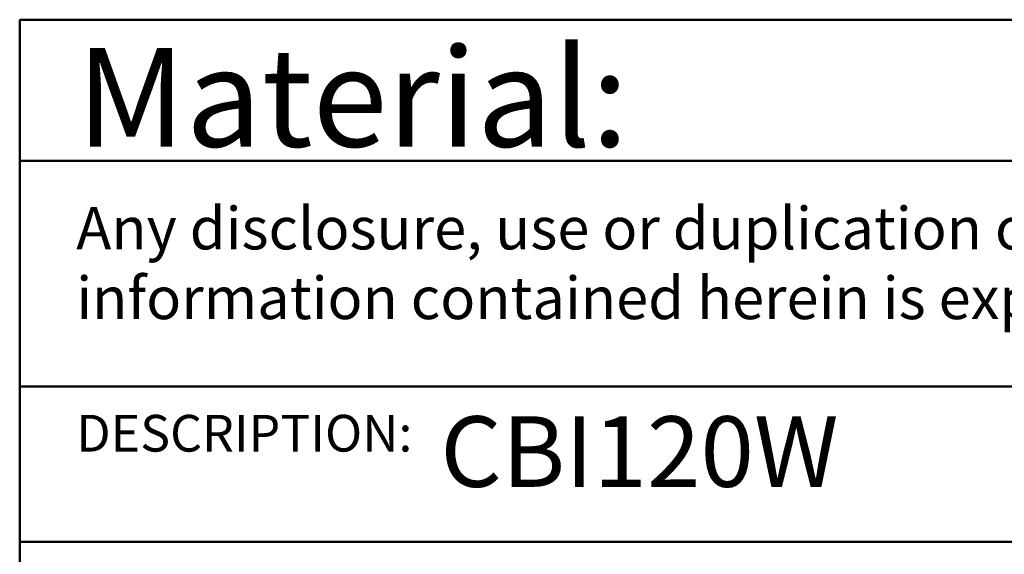
# Model space of a CAD drawing. Units: millimetres. Extents: x -4 to 844, y -4 to 598.
# Drawn here: x 584 to 654, y 48 to 86 of the extents above; entities that cross this region are included whole.
import ezdxf
from ezdxf.enums import TextEntityAlignment as Align

# ---------------------------------------------------------------- set-up
doc = ezdxf.new("R2010")
doc.units = ezdxf.units.MM
doc.header["$LTSCALE"] = 2
doc.layers.add('Titolo (ISO)', color=7, linetype='Continuous', lineweight=50)
doc.styles.add('Stile testo106', font='tahoma.ttf')
doc.styles.add('Stile testo39', font='tahoma.ttf')
doc.styles.add('Stile testo96', font='txt')
doc.styles.add('Stile testo97', font='txt')
doc.styles.add('Testo nota (ISO)', font='tahoma.ttf')

# ---------------------------------------------------------------- blocks, each defined once
blk = doc.blocks.new('Cartigli ADEL system')
at = {"layer": 'Titolo (ISO)'}
for p, q in [((102.567, 128.891), (222.567, 128.891)), ((102.567, 93.891), (102.567, 128.891)), ((102.567, 123.891), (102.567, 128.891)), ((102.567, 128.891), (202.567, 128.891)), ((202.567, 123.891), (102.567, 123.891)), ((102.567, 115.891), (102.567, 123.891)), ((102.567, 123.891), (177.567, 123.891)), ((177.567, 115.891), (102.567, 115.891)), ((102.567, 110.391), (102.567, 115.891)), ((102.567, 115.891), (187.567, 115.891)), ((187.567, 110.391), (102.567, 110.391)), ((102.567, 103.391), (102.567, 110.391)), ((102.567, 110.391), (187.567, 110.391))]:
    blk.add_line(p, q, dxfattribs=at)
at = {"layer": 'Titolo (ISO)', "insert": (104.567, 127.891), "char_height": 3.5, "width": 18.5466, "attachment_point": 1, "style": 'Testo nota (ISO)'}
blk.add_mtext('Material:', dxfattribs=at)
at = {"layer": 'Titolo (ISO)', "insert": (104.567, 122.253), "char_height": 1.5, "width": 72.265, "attachment_point": 1, "line_spacing_factor": 0.987884, "style": 'Testo nota (ISO)'}
blk.add_mtext('\\fTahoma|b0|i0;\\H1.5000;Any disclosure, use or duplication of this document or of any of the information contained herein is expressly prohibited. All rights reserved.', dxfattribs=at)
at = {"layer": 'Titolo (ISO)', "insert": (104.567, 114.891), "char_height": 1.3, "attachment_point": 1, "style": 'Testo nota (ISO)'}
blk.add_mtext('\\fTahoma|b0|i0;\\H1.3000;DESCRIPTION:', dxfattribs=at)
at = {"layer": 'Titolo (ISO)'}
for tag, height, style, p in [('Materiale', 2.5, 'Stile testo39', (124.567, 127.891)), ('Pagina', 1.5, 'Stile testo106', (209.567, 127.891)), ('Tolleranza', 1.5, 'Stile testo106', (190.067, 120.891)), ('Revisione', 1.5, 'Stile testo106', (188.567, 112.891)), ('N._Documento', 1.5, 'Stile testo106', (203.567, 107.391)), ('File', 1.5, 'Stile testo106', (203.567, 99.891)), ('Disegnatore', 1.5, 'Stile testo106', (158.567, 99.891))]:
    blk.add_attdef(tag, text='', height=height, dxfattribs=dict(at, style=style)).set_placement(p, align=Align.TOP_LEFT)
for tag, p, height, style in [('Descrizione_001', (117.455, 112.341), 2.5, 'Stile testo96'), ('Data_001', (203.484, 111.324), 1.5, 'Stile testo106'), ('Titolo_001', (112.41, 105.734), 3.5, 'Stile testo97'), ('Scala_001', (188.339, 105.86), 1.5, 'Stile testo106')]:
    blk.add_attdef(tag, p, '', height=height, dxfattribs=dict(at, style=style))

msp = doc.modelspace()

# ---------------------------------------------------------------- block references
ref = msp.add_blockref('Cartigli ADEL system', (378.866, -171.782), dxfattribs=dict(xscale=2, yscale=2, zscale=2))
ref.add_attrib('Descrizione_001', 'CBI120W', (613.775, 52.899), dxfattribs={"layer": 'Titolo (ISO)', "height": 5, "style": 'Stile testo96'})

doc.saveas('drawing.dxf')
